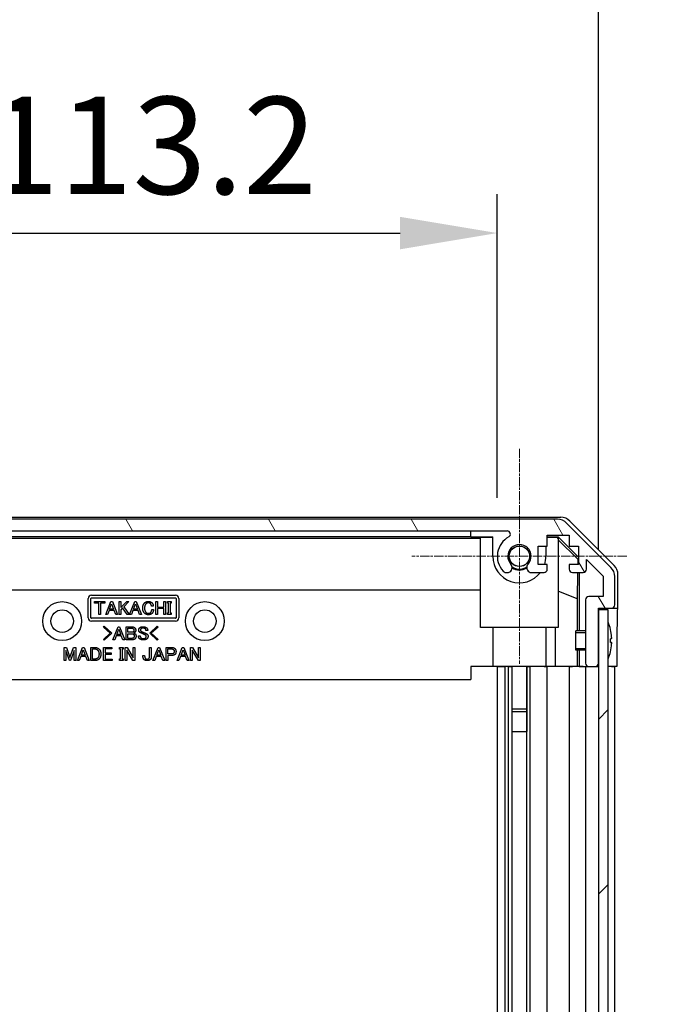
# Model space of a CAD drawing. Units: millimetres. Extents: x 0 to 12571, y -54 to 1686.
# Drawn here: x 3134 to 3233, y 1187 to 1338 of the extents above; entities that cross this region are included whole.
import ezdxf

# ---------------------------------------------------------------- set-up
doc = ezdxf.new("R2010")
doc.units = ezdxf.units.MM
doc.linetypes.add('CHAIN', pattern=[0.3543, 0.2362, -0.0295, 0.0591, -0.0295])
for name, color, linetype, lineweight in [('AM_5', 3, 'Continuous', 25), ('Center Mark (ISO)', 131, 'Continuous', 18), ('Hatch (ISO)', 1, 'Continuous', 18), ('TK1', 7, 'Continuous', 25), ('TK2', 2, 'Continuous', 25), ('TK5', 4, 'Continuous', 25), ('TK8', 8, 'Continuous', 25)]:
    doc.layers.add(name, color=color, linetype=linetype, lineweight=lineweight)
doc.styles.add('Note Text (TK)', font='txt')
doc.dimstyles.new('Default - Method 1b (TK)', dxfattribs={"dimscale": 4, "dimtxt": 2.5, "dimasz": 2.5, "dimexe": 1, "dimexo": 1.5, "dimgap": 1, "dimtad": 1, "dimtoh": 1, "dimrnd": 1e-08, "dimdsep": 46, "dimtxsty": 'Note Text (TK)', "dimcen": 0.09, "dimdle": 5, "dimclrd": 100, "dimclre": 100, "dimclrt": 7, "dimadec": 1, "dimazin": 1, "dimtfac": 1, "dimtmove": 0, "dimatfit": 3, "dimfxl": 1, "dimtolj": 1, "dimlwd": -1, "dimlwe": -1, "dimarcsym": 0})

# ---------------------------------------------------------------- blocks, each defined once
blk = doc.blocks.new('*D127')
at = {"layer": 'AM_5', "color": 100}
for p, q in [((3094.78, 1264.73), (3094.78, 1311.54)), ((3207.98, 1264.73), (3207.98, 1311.54)), ((3109.78, 1305.54), (3192.98, 1305.54))]:
    blk.add_line(p, q, dxfattribs=at)
for points in [[(3109.78, 1308.04), (3109.78, 1303.04), (3094.78, 1305.54)], [(3192.98, 1308.04), (3192.98, 1303.04), (3207.98, 1305.54)]]:
    blk.add_solid(points, dxfattribs=at)
at = {"layer": 'Defpoints', "color": 0}
for p in [(3207.98, 1305.54), (3094.78, 1255.73), (3207.98, 1255.73)]:
    blk.add_point(p, dxfattribs=at)
at = {"layer": 'AM_5', "color": 7, "insert": (3129.05, 1319.04), "char_height": 15, "attachment_point": 4, "style": 'Note Text (TK)'}
blk.add_mtext('\\A1;113.2', dxfattribs=at)
blk = doc.blocks.new('*D128')
at = {"layer": 'AM_5', "color": 100}
for p, q in [((3079.53, 1256.73), (3079.53, 1358.73)), ((3223.58, 1256.73), (3223.58, 1358.73)), ((3094.53, 1352.73), (3208.58, 1352.73))]:
    blk.add_line(p, q, dxfattribs=at)
for points in [[(3094.53, 1355.23), (3094.53, 1350.23), (3079.53, 1352.73)], [(3208.58, 1355.23), (3208.58, 1350.23), (3223.58, 1352.73)]]:
    blk.add_solid(points, dxfattribs=at)
at = {"layer": 'Defpoints', "color": 0}
for p in [(3223.58, 1352.73), (3079.53, 1247.73), (3223.58, 1247.73)]:
    blk.add_point(p, dxfattribs=at)
at = {"layer": 'AM_5', "color": 7, "insert": (3037.48, 1368.62), "char_height": 15, "attachment_point": 4, "style": 'Note Text (TK)'}
blk.add_mtext('\\A1;有効寸法 / Max dim. 144', dxfattribs=at)
blk = doc.blocks.new('*D134')
at = {"layer": 'AM_5', "color": 100}
for p, q in [((3235.42, 1238.73), (3329.92, 1238.73)), ((3323.92, 1223.73), (3323.92, 799.73)), ((3235.58, 784.73), (3329.92, 784.73))]:
    blk.add_line(p, q, dxfattribs=at)
for points in [[(3321.42, 1223.73), (3326.42, 1223.73), (3323.92, 1238.73)], [(3321.42, 799.73), (3326.42, 799.73), (3323.92, 784.73)]]:
    blk.add_solid(points, dxfattribs=at)
at = {"layer": 'Defpoints', "color": 0}
for p in [(3226.42, 1238.73), (3226.58, 784.73), (3323.92, 784.73)]:
    blk.add_point(p, dxfattribs=at)
at = {"layer": 'AM_5', "color": 7, "insert": (3307.61, 744.42), "char_height": 15, "attachment_point": 4, "rotation": 90, "style": 'Note Text (TK)'}
blk.add_mtext('\\A1; ねじ止めパネル有効寸法 / Screwed panel Max dim. D-46', dxfattribs=at)

msp = doc.modelspace()

# ---------------------------------------------------------------- hatches: boundary and pattern name
at = {"layer": 'Hatch (ISO)'}
h = msp.add_hatch(dxfattribs=at)
h.set_pattern_fill('ANSI31', color=256, scale=152.4, angle=75.000175, style=0)
h.set_pattern_definition([(120.0002, (1487, -48), (-16.49775, -9.52505), [])])
edge = h.paths.add_edge_path()
edge.add_ellipse((3077.182, 1244.2321), major_axis=(-0.5, 0), ratio=1, start_angle=0, end_angle=90)
edge.add_line((3077.182, 1243.7321), (3077.382, 1243.7321))
edge.add_ellipse((3077.382, 1244.2321), major_axis=(0, -0.5), ratio=1, start_angle=0, end_angle=90)
edge.add_line((3077.882, 1244.2321), (3077.882, 1247.7321))
edge.add_line((3077.882, 1247.7321), (3079.532, 1247.7321))
edge.add_line((3079.532, 1247.7321), (3079.532, 1247.6821))
edge.add_line((3079.532, 1247.6821), (3079.532, 1242.2321))
edge.add_ellipse((3080.032, 1242.2321), major_axis=(-0.5, 0), ratio=1, start_angle=0, end_angle=90)
edge.add_line((3080.032, 1241.7321), (3080.232, 1241.7321))
edge.add_ellipse((3080.232, 1242.2321), major_axis=(0, -0.5), ratio=1, start_angle=0, end_angle=90)
edge.add_line((3080.732, 1242.2321), (3080.732, 1248.5076))
edge.add_ellipse((3080.232, 1248.5076), major_axis=(0.5, 0), ratio=1, start_angle=0, end_angle=48.366461)
edge.add_line((3080.5642, 1248.8813), (3078.6498, 1250.5829))
edge.add_ellipse((3078.982, 1250.9566), major_axis=(-0.3322, -0.3737), ratio=1, start_angle=311.633539, end_angle=360, ccw=False)
edge.add_line((3078.482, 1250.9566), (3078.482, 1252.4794))
edge.add_ellipse((3078.982, 1252.4794), major_axis=(-0.5, 0), ratio=1, start_angle=315, end_angle=360, ccw=False)
edge.add_line((3078.6285, 1252.833), (3081.032, 1255.2365))
edge.add_line((3081.032, 1255.2365), (3081.032, 1253.7321))
edge.add_ellipse((3081.532, 1253.7321), major_axis=(-0.5, 0), ratio=1, start_angle=0, end_angle=90)
edge.add_line((3081.532, 1253.2321), (3083.182, 1253.2321))
edge.add_ellipse((3083.182, 1253.7321), major_axis=(0, -0.5), ratio=1, start_angle=0, end_angle=90)
edge.add_line((3083.682, 1253.7321), (3083.682, 1254.4821))
edge.add_line((3083.682, 1254.4821), (3082.282, 1254.4821))
edge.add_line((3082.282, 1254.4821), (3082.282, 1257.2821))
edge.add_line((3082.282, 1257.2821), (3083.682, 1257.2821))
edge.add_line((3083.682, 1257.2821), (3083.682, 1258.9821))
edge.add_line((3083.682, 1258.9821), (3087.082, 1258.9821))
edge.add_line((3087.082, 1258.9821), (3087.082, 1257.2821))
edge.add_line((3087.082, 1257.2821), (3088.482, 1257.2821))
edge.add_line((3088.482, 1257.2821), (3088.482, 1254.4821))
edge.add_line((3088.482, 1254.4821), (3087.082, 1254.4821))
edge.add_line((3087.082, 1254.4821), (3087.082, 1253.7321))
edge.add_ellipse((3087.582, 1253.7321), major_axis=(-0.5, 0), ratio=1, start_angle=0, end_angle=90)
edge.add_line((3087.582, 1253.2321), (3089.7093, 1253.2321))
edge.add_ellipse((3089.4523, 1253.9897), major_axis=(0.2571, -0.7576), ratio=1, start_angle=0, end_angle=113.335886)
edge.add_ellipse((3091.382, 1255.7321), major_axis=(-1.336, -1.2063), ratio=1, start_angle=95.840426, end_angle=360, ccw=False)
edge.add_ellipse((3093.3118, 1253.9897), major_axis=(-0.5938, 0.5361), ratio=1, start_angle=0, end_angle=113.335886)
edge.add_line((3093.0547, 1253.2321), (3093.5688, 1253.2321))
edge.add_ellipse((3093.3118, 1253.9897), major_axis=(0.2571, -0.7576), ratio=1, start_angle=0, end_angle=29.176312)
edge.add_ellipse((3091.382, 1255.7321), major_axis=(2.5235, -2.2786), ratio=1, start_angle=0, end_angle=103.281342)
edge.add_ellipse((3093.2562, 1259.1415), major_axis=(-0.2363, -0.4299), ratio=1, start_angle=208.798445, end_angle=360, ccw=False)
edge.add_line((3093.2562, 1259.6321), (3209.5078, 1259.6321))
edge.add_ellipse((3209.5078, 1259.1415), major_axis=(0, 0.4906), ratio=1, start_angle=208.798445, end_angle=360, ccw=False)
edge.add_ellipse((3211.382, 1255.7321), major_axis=(-1.6379, 2.9795), ratio=1, start_angle=0, end_angle=103.281342)
edge.add_ellipse((3209.4523, 1253.9897), major_axis=(-0.5938, -0.5361), ratio=1, start_angle=0, end_angle=29.176312)
edge.add_line((3209.1952, 1253.2321), (3209.7093, 1253.2321))
edge.add_ellipse((3209.4523, 1253.9897), major_axis=(0.2571, -0.7576), ratio=1, start_angle=0, end_angle=113.335886)
edge.add_ellipse((3211.382, 1255.7321), major_axis=(-1.336, -1.2063), ratio=1, start_angle=95.840426, end_angle=360, ccw=False)
edge.add_ellipse((3213.3118, 1253.9897), major_axis=(-0.5938, 0.5361), ratio=1, start_angle=0, end_angle=113.335886)
edge.add_line((3213.0547, 1253.2321), (3215.182, 1253.2321))
edge.add_ellipse((3215.182, 1253.7321), major_axis=(0, -0.5), ratio=1, start_angle=0, end_angle=90)
edge.add_line((3215.682, 1253.7321), (3215.682, 1254.4821))
edge.add_line((3215.682, 1254.4821), (3214.282, 1254.4821))
edge.add_line((3214.282, 1254.4821), (3214.282, 1257.2821))
edge.add_line((3214.282, 1257.2821), (3215.682, 1257.2821))
edge.add_line((3215.682, 1257.2821), (3215.682, 1258.9821))
edge.add_line((3215.682, 1258.9821), (3219.082, 1258.9821))
edge.add_line((3219.082, 1258.9821), (3219.082, 1257.2821))
edge.add_line((3219.082, 1257.2821), (3220.482, 1257.2821))
edge.add_line((3220.482, 1257.2821), (3220.482, 1254.4821))
edge.add_line((3220.482, 1254.4821), (3219.082, 1254.4821))
edge.add_line((3219.082, 1254.4821), (3219.082, 1253.7321))
edge.add_ellipse((3219.582, 1253.7321), major_axis=(-0.5, 0), ratio=1, start_angle=0, end_angle=90)
edge.add_line((3219.582, 1253.2321), (3221.232, 1253.2321))
edge.add_ellipse((3221.232, 1253.7321), major_axis=(0, -0.5), ratio=1, start_angle=0, end_angle=90)
edge.add_line((3221.732, 1253.7321), (3221.732, 1255.2365))
edge.add_line((3221.732, 1255.2365), (3224.282, 1252.6865))
edge.add_line((3224.282, 1252.6865), (3224.282, 1249.5321))
edge.add_line((3224.282, 1249.5321), (3222.082, 1249.5321))
edge.add_ellipse((3222.082, 1249.0321), major_axis=(0, 0.5), ratio=1, start_angle=0, end_angle=90)
edge.add_line((3221.582, 1249.0321), (3221.582, 1239.2321))
edge.add_ellipse((3222.082, 1239.2321), major_axis=(-0.5, 0), ratio=1, start_angle=0, end_angle=90)
edge.add_line((3222.082, 1238.7321), (3223.082, 1238.7321))
edge.add_ellipse((3223.082, 1239.2321), major_axis=(0, -0.5), ratio=1, start_angle=0, end_angle=90)
edge.add_line((3223.582, 1239.2321), (3223.582, 1247.4821))
edge.add_line((3223.582, 1247.4821), (3223.582, 1247.7321))
edge.add_line((3223.582, 1247.7321), (3225.582, 1247.7321))
edge.add_ellipse((3225.582, 1248.2321), major_axis=(0, -0.5), ratio=1, start_angle=0, end_angle=90)
edge.add_line((3226.082, 1248.2321), (3226.082, 1252.6037))
edge.add_ellipse((3224.082, 1252.6037), major_axis=(2, 0), ratio=1, start_angle=0, end_angle=45)
edge.add_line((3225.4962, 1254.0179), (3218.6678, 1260.8463))
edge.add_ellipse((3217.2536, 1259.4321), major_axis=(1.4142, 1.4142), ratio=1, start_angle=0, end_angle=45)
edge.add_line((3217.2536, 1261.4321), (3085.5104, 1261.4321))
edge.add_ellipse((3085.5104, 1259.4321), major_axis=(0, 2), ratio=1, start_angle=0, end_angle=45)
edge.add_line((3084.0962, 1260.8463), (3077.2678, 1254.0179))
edge.add_ellipse((3078.682, 1252.6037), major_axis=(-1.4142, 1.4142), ratio=1, start_angle=0, end_angle=45)
edge.add_line((3076.682, 1252.6037), (3076.682, 1244.2321))
h = msp.add_hatch(dxfattribs=at)
h.set_pattern_fill('ANSI31', color=256, scale=152.4, style=0)
h.set_pattern_definition([(45, (1487, -48), (-13.47038, 13.47038), [])])
h.paths.add_polyline_path([(3225.082, 1247.4821), (3223.582, 1247.4821), (3223.582, 1239.2321), (3223.582, 784.2321), (3223.582, 775.9821), (3225.082, 775.9821)])

# ---------------------------------------------------------------- linework, layer by layer
at = {"layer": 'Center Mark (ISO)', "linetype": 'CHAIN', "ltscale": 6.137469}
for p, q in [((3211.382, 1272.3021), (3211.382, 1239.1621)), ((3227.952, 1255.7321), (3194.812, 1255.7321))]:
    msp.add_line(p, q, dxfattribs=at)
at = {"layer": 'TK1'}
for p, q in [((3217.2536, 1261.4321), (3085.5104, 1261.4321)), ((3093.2562, 1259.6321), (3209.5078, 1259.6321)), ((3225.4962, 1254.0179), (3218.6678, 1260.8463)), ((3215.682, 1257.2821), (3215.682, 1258.9821)), ((3215.682, 1258.9821), (3219.082, 1258.9821)), ((3219.082, 1258.9821), (3219.082, 1257.2821)), ((3214.282, 1254.4821), (3214.282, 1257.2821)), ((3214.282, 1257.2821), (3215.682, 1257.2821)), ((3219.082, 1257.2821), (3220.482, 1257.2821)), ((3220.482, 1257.2821), (3220.482, 1254.4821)), ((3221.732, 1253.7321), (3221.732, 1255.2365)), ((3221.732, 1255.2365), (3224.282, 1252.6865)), ((3215.682, 1254.4821), (3214.282, 1254.4821)), ((3215.682, 1253.7321), (3215.682, 1254.4821)), ((3220.482, 1254.4821), (3219.082, 1254.4821)), ((3219.082, 1254.4821), (3219.082, 1253.7321)), ((3209.1952, 1253.2321), (3209.7093, 1253.2321)), ((3213.0547, 1253.2321), (3215.182, 1253.2321)), ((3219.582, 1253.2321), (3221.232, 1253.2321)), ((3224.282, 1252.6865), (3224.282, 1249.5321)), ((3226.082, 1248.2321), (3226.082, 1252.6037)), ((3221.582, 1249.0321), (3221.582, 1239.2321)), ((3224.282, 1249.5321), (3222.082, 1249.5321)), ((3223.582, 1239.2321), (3223.582, 1247.7321)), ((3223.582, 1247.7321), (3225.582, 1247.7321)), ((3207.982, 784.7321), (3207.982, 1238.7321)), ((3209.1952, 784.7321), (3209.1952, 1238.7321)), ((3209.7093, 784.7321), (3209.7093, 1238.7321)), ((3210.2439, 1228.7321), (3210.2439, 1238.7321)), ((3210.2523, 784.7321), (3210.2523, 1238.7321)), ((3212.5118, 784.7321), (3212.5118, 1238.7321)), ((3212.5202, 1238.7321), (3212.5202, 1228.7321)), ((3213.0547, 784.7321), (3213.0547, 1238.7321)), ((3215.682, 784.7321), (3215.682, 1238.7321)), ((3219.082, 1238.7321), (3219.082, 784.7321)), ((3221.582, 1238.7321), (3221.582, 784.7321)), ((3222.082, 1238.7321), (3223.082, 1238.7321)), ((3226.082, 784.7321), (3226.082, 1238.7321))]:
    msp.add_line(p, q, dxfattribs=at)
for centre, radius, start, end in [((3217.2536, 1259.4321), 2, 45, 90), ((3209.5078, 1259.1415), 0.4906, 298.798445, 90), ((3211.382, 1255.7321), 3.4, 118.798445, 222.079787), ((3211.382, 1255.7321), 1.8, 317.920213, 222.079787), ((3209.4523, 1253.9897), 0.8, 288.743901, 42.079787), ((3213.3118, 1253.9897), 0.8, 137.920213, 251.256099), ((3215.182, 1253.7321), 0.5, 270, 0), ((3219.582, 1253.7321), 0.5, 180, 270), ((3221.232, 1253.7321), 0.5, 270, 0), ((3224.082, 1252.6037), 2, 0, 45), ((3209.4523, 1253.9897), 0.8, 222.079787, 251.256099), ((3222.082, 1249.0321), 0.5, 90, 180), ((3225.582, 1248.2321), 0.5, 270, 0), ((3222.082, 1239.2321), 0.5, 180, 270), ((3223.082, 1239.2321), 0.5, 270, 0)]:
    msp.add_arc(centre, radius, start, end, dxfattribs=at)
at = {"layer": 'TK2'}
for p, q in [((3085.0116, 1261.7326), (3217.7524, 1261.7326)), ((3219.1665, 1261.1469), (3225.9964, 1254.317)), ((3203.882, 1258.767), (3203.882, 1259.6321)), ((3097.382, 1258.5232), (3205.382, 1258.5232)), ((3098.882, 1258.767), (3203.882, 1258.767)), ((3203.882, 1258.767), (3203.882, 1258.7321)), ((3203.882, 1258.7321), (3207.282, 1258.7321)), ((3207.282, 1258.6274), (3205.382, 1258.6274)), ((3205.382, 1244.7326), (3205.382, 1258.6274)), ((3207.282, 1255.7321), (3207.282, 1258.7321)), ((3215.682, 1258.7321), (3217.3373, 1258.7321)), ((3217.2326, 1258.6274), (3215.682, 1258.6274)), ((3217.2326, 1258.6274), (3217.3373, 1258.7321)), ((3217.382, 1258.4779), (3217.2326, 1258.6274)), ((3217.3373, 1258.7321), (3220.482, 1255.5874)), ((3217.382, 1258.4779), (3217.382, 1244.7326)), ((3217.382, 1258.2746), (3220.3967, 1255.3039)), ((3215.482, 1257.2821), (3215.482, 1255.7321)), ((3220.3967, 1255.3039), (3220.3824, 1254.4821)), ((3220.482, 1255.3892), (3220.3967, 1255.3039)), ((3220.3605, 1253.2321), (3220.2892, 1249.1464)), ((3220.5811, 1253.2321), (3220.5811, 1244.2321)), ((3226.582, 1247.7326), (3226.582, 1252.903)), ((3205.382, 1250.4899), (3097.382, 1250.4899)), ((3144.882, 1246.2326), (3144.882, 1249.2326)), ((3145.313, 1246.2326), (3145.313, 1249.2326)), ((3145.382, 1249.7326), (3158.382, 1249.7326)), ((3145.382, 1249.3016), (3158.382, 1249.3016)), ((3158.451, 1249.2326), (3158.451, 1246.2326)), ((3158.882, 1249.2326), (3158.882, 1246.2326)), ((3220.2892, 1249.1464), (3217.382, 1250.3297)), ((3220.2892, 1249.1464), (3220.2892, 1244.2321)), ((3145.8746, 1248.5196), (3145.8746, 1248.7418)), ((3145.8746, 1248.7418), (3147.4769, 1248.7418)), ((3146.5413, 1248.5196), (3145.8746, 1248.5196)), ((3146.5413, 1246.7418), (3146.5413, 1248.5196)), ((3147.4769, 1248.5196), (3146.8103, 1248.5196)), ((3146.8103, 1248.5196), (3146.8103, 1246.7418)), ((3147.4769, 1248.7418), (3147.4769, 1248.5196)), ((3147.5939, 1246.7418), (3148.3892, 1248.7652)), ((3148.2021, 1247.5722), (3148.5062, 1248.3792)), ((3148.8103, 1247.5722), (3148.2021, 1247.5722)), ((3148.3892, 1248.7652), (3148.6231, 1248.7652)), ((3148.5062, 1248.3792), (3148.8103, 1247.5722)), ((3148.6231, 1248.7652), (3149.4185, 1246.7418)), ((3149.6641, 1246.7418), (3149.6641, 1248.7418)), ((3149.6641, 1248.7418), (3149.9331, 1248.7418)), ((3149.9331, 1248.7418), (3149.9331, 1247.8295)), ((3149.9331, 1247.8295), (3150.8454, 1248.7418)), ((3150.2021, 1247.7593), (3149.9331, 1247.4903)), ((3149.9331, 1247.4903), (3149.9331, 1246.7418)), ((3150.8805, 1246.7418), (3150.2021, 1247.7593)), ((3151.1845, 1248.7418), (3150.3892, 1247.9465)), ((3150.3892, 1247.9465), (3151.1962, 1246.7418)), ((3150.8454, 1248.7418), (3151.1845, 1248.7418)), ((3151.2781, 1246.7418), (3152.0734, 1248.7652)), ((3151.8863, 1247.5722), (3152.1904, 1248.3792)), ((3152.4945, 1247.5722), (3151.8863, 1247.5722)), ((3152.0734, 1248.7652), (3152.3074, 1248.7652)), ((3152.1904, 1248.3792), (3152.4945, 1247.5722)), ((3152.3074, 1248.7652), (3153.1027, 1246.7418)), ((3154.9389, 1248.0283), (3154.6582, 1248.0283)), ((3154.6933, 1247.5371), (3154.974, 1247.5371)), ((3155.3366, 1246.7418), (3155.3366, 1248.7418)), ((3155.3366, 1248.7418), (3155.6056, 1248.7418)), ((3155.6056, 1248.7418), (3155.6056, 1247.8997)), ((3155.6056, 1247.8997), (3156.5647, 1247.8997)), ((3156.5647, 1247.6775), (3155.6056, 1247.6775)), ((3155.6056, 1247.6775), (3155.6056, 1246.7418)), ((3156.5647, 1247.8997), (3156.5647, 1248.7418)), ((3156.5647, 1248.7418), (3156.8337, 1248.7418)), ((3156.5647, 1246.7418), (3156.5647, 1247.6775)), ((3156.8337, 1248.7418), (3156.8337, 1246.7418)), ((3157.1495, 1248.4845), (3157.1495, 1248.7418)), ((3157.1495, 1248.7418), (3157.6758, 1248.7418)), ((3157.2781, 1248.4845), (3157.1495, 1248.4845)), ((3157.2781, 1246.9991), (3157.2781, 1248.4845)), ((3157.6758, 1248.4845), (3157.5471, 1248.4845)), ((3157.5471, 1248.4845), (3157.5471, 1246.9991)), ((3157.6758, 1248.7418), (3157.6758, 1248.4845)), ((3225.6034, 1247.7326), (3226.582, 1247.7326)), ((3158.382, 1246.1635), (3145.382, 1246.1635)), ((3146.8103, 1246.7418), (3146.5413, 1246.7418)), ((3147.8746, 1246.7418), (3147.5939, 1246.7418)), ((3148.1202, 1247.35), (3147.8746, 1246.7418)), ((3148.8922, 1247.35), (3148.1202, 1247.35)), ((3149.1378, 1246.7418), (3148.8922, 1247.35)), ((3149.4185, 1246.7418), (3149.1378, 1246.7418)), ((3149.9331, 1246.7418), (3149.6641, 1246.7418)), ((3151.1962, 1246.7418), (3150.8805, 1246.7418)), ((3151.5588, 1246.7418), (3151.2781, 1246.7418)), ((3151.8044, 1247.35), (3151.5588, 1246.7418)), ((3152.5764, 1247.35), (3151.8044, 1247.35)), ((3152.822, 1246.7418), (3152.5764, 1247.35)), ((3153.1027, 1246.7418), (3152.822, 1246.7418)), ((3155.6056, 1246.7418), (3155.3366, 1246.7418)), ((3156.8337, 1246.7418), (3156.5647, 1246.7418)), ((3157.1495, 1246.7418), (3157.1495, 1246.9991)), ((3157.1495, 1246.9991), (3157.2781, 1246.9991)), ((3157.6758, 1246.7418), (3157.1495, 1246.7418)), ((3157.5471, 1246.9991), (3157.6758, 1246.9991)), ((3157.6758, 1246.9991), (3157.6758, 1246.7418)), ((3158.382, 1245.7326), (3145.382, 1245.7326)), ((3147.2638, 1244.8171), (3147.3808, 1244.934)), ((3148.3048, 1243.858), (3147.2638, 1244.8171)), ((3147.3808, 1244.934), (3148.5387, 1243.858)), ((3148.7024, 1242.8522), (3149.4977, 1244.8756)), ((3149.3106, 1243.6826), (3149.6147, 1244.4896)), ((3149.4977, 1244.8756), (3149.7317, 1244.8756)), ((3149.6147, 1244.4896), (3149.9188, 1243.6826)), ((3149.7317, 1244.8756), (3150.527, 1242.8522)), ((3150.7609, 1242.8522), (3150.7609, 1244.8522)), ((3150.7609, 1244.8522), (3151.6966, 1244.8522)), ((3151.0299, 1244.6299), (3151.6849, 1244.6299)), ((3151.0299, 1244.0101), (3151.0299, 1244.6299)), ((3154.3866, 1243.858), (3155.5445, 1244.934)), ((3155.6615, 1244.8171), (3154.6206, 1243.858)), ((3155.5445, 1244.934), (3155.6615, 1244.8171)), ((3217.382, 1244.7326), (3205.382, 1244.7326)), ((3207.282, 1244.7326), (3207.282, 1238.7326)), ((3215.482, 1244.7326), (3215.482, 1238.7326)), ((3216.9532, 1238.7326), (3216.9532, 1244.7326)), ((3147.2638, 1242.8989), (3148.3048, 1243.858)), ((3147.3808, 1242.782), (3147.2638, 1242.8989)), ((3148.5387, 1243.858), (3147.3808, 1242.782)), ((3148.9831, 1242.8522), (3148.7024, 1242.8522)), ((3149.2287, 1243.4603), (3148.9831, 1242.8522)), ((3150.0007, 1243.4603), (3149.2287, 1243.4603)), ((3149.9188, 1243.6826), (3149.3106, 1243.6826)), ((3150.2463, 1242.8522), (3150.0007, 1243.4603)), ((3150.527, 1242.8522), (3150.2463, 1242.8522)), ((3151.6849, 1242.8522), (3150.7609, 1242.8522)), ((3151.6615, 1244.0101), (3151.0299, 1244.0101)), ((3151.0299, 1243.7878), (3151.6264, 1243.7878)), ((3151.0299, 1243.0744), (3151.0299, 1243.7878)), ((3151.6264, 1243.0744), (3151.0299, 1243.0744)), ((3152.6439, 1243.4837), (3152.913, 1243.4837)), ((3154.0708, 1244.3025), (3153.8018, 1244.3025)), ((3155.5445, 1242.782), (3154.3866, 1243.858)), ((3154.6206, 1243.858), (3155.6615, 1242.8989)), ((3155.6615, 1242.8989), (3155.5445, 1242.782)), ((3141.1868, 1239.6666), (3141.1868, 1241.6666)), ((3141.1868, 1241.6666), (3141.5494, 1241.6666)), ((3141.5494, 1241.6666), (3142.0874, 1240.111)), ((3142.0874, 1240.111), (3142.6254, 1241.6666)), ((3142.6254, 1241.6666), (3142.988, 1241.6666)), ((3142.988, 1241.6666), (3142.988, 1239.6666)), ((3143.2336, 1239.6666), (3144.0289, 1241.69)), ((3144.0289, 1241.69), (3144.2629, 1241.69)), ((3144.2629, 1241.69), (3145.0582, 1239.6666)), ((3145.2921, 1239.6666), (3145.2921, 1241.6666)), ((3145.2921, 1241.6666), (3145.9939, 1241.6666)), ((3145.5611, 1241.4444), (3145.9822, 1241.4444)), ((3145.5611, 1239.8888), (3145.5611, 1241.4444)), ((3147.2336, 1239.6666), (3147.2336, 1241.6666)), ((3147.2336, 1241.6666), (3148.5202, 1241.6666)), ((3148.5202, 1241.4444), (3147.5026, 1241.4444)), ((3147.5026, 1241.4444), (3147.5026, 1240.8245)), ((3148.5202, 1241.6666), (3148.5202, 1241.4444)), ((3149.7482, 1241.4093), (3149.7482, 1241.6666)), ((3149.7482, 1241.6666), (3150.2746, 1241.6666)), ((3149.8769, 1241.4093), (3149.7482, 1241.4093)), ((3149.8769, 1239.9239), (3149.8769, 1241.4093)), ((3150.2746, 1241.4093), (3150.1459, 1241.4093)), ((3150.1459, 1241.4093), (3150.1459, 1239.9239)), ((3150.2746, 1241.6666), (3150.2746, 1241.4093)), ((3150.5903, 1239.6666), (3150.5903, 1241.6666)), ((3150.5903, 1241.6666), (3150.8827, 1241.6666)), ((3150.8827, 1241.6666), (3151.8184, 1240.0877)), ((3151.8184, 1240.0877), (3151.8184, 1241.6666)), ((3151.8184, 1241.6666), (3152.0874, 1241.6666)), ((3152.0874, 1241.6666), (3152.0874, 1239.6666)), ((3154.3564, 1240.2397), (3154.3564, 1241.6666)), ((3154.3564, 1241.6666), (3154.6254, 1241.6666)), ((3154.6254, 1241.6666), (3154.6254, 1240.228)), ((3154.8711, 1239.6666), (3155.6664, 1241.69)), ((3155.6664, 1241.69), (3155.9003, 1241.69)), ((3155.9003, 1241.69), (3156.6956, 1239.6666)), ((3156.9178, 1239.6666), (3156.9178, 1241.6666)), ((3156.9178, 1241.6666), (3157.8535, 1241.6666)), ((3157.1868, 1241.4444), (3157.795, 1241.4444)), ((3157.1868, 1240.6724), (3157.1868, 1241.4444)), ((3158.6137, 1239.6666), (3159.4091, 1241.69)), ((3159.4091, 1241.69), (3159.643, 1241.69)), ((3159.643, 1241.69), (3160.4383, 1239.6666)), ((3160.6839, 1239.6666), (3160.6839, 1241.6666)), ((3160.6839, 1241.6666), (3160.9763, 1241.6666)), ((3160.9763, 1241.6666), (3161.912, 1240.0877)), ((3161.912, 1240.0877), (3161.912, 1241.6666)), ((3161.912, 1241.6666), (3162.181, 1241.6666)), ((3162.181, 1241.6666), (3162.181, 1239.6666)), ((3226.4249, 1242.7326), (3226.4249, 1238.7326)), ((3141.9939, 1239.6666), (3141.4558, 1241.1988)), ((3141.4558, 1241.1988), (3141.4558, 1239.6666)), ((3142.719, 1241.1988), (3142.181, 1239.6666)), ((3142.719, 1239.6666), (3142.719, 1241.1988)), ((3143.7599, 1240.2748), (3143.5143, 1239.6666)), ((3144.5319, 1240.2748), (3143.7599, 1240.2748)), ((3143.8418, 1240.497), (3144.1459, 1241.304)), ((3144.45, 1240.497), (3143.8418, 1240.497)), ((3144.1459, 1241.304), (3144.45, 1240.497)), ((3144.7775, 1239.6666), (3144.5319, 1240.2748)), ((3145.9822, 1239.8888), (3145.5611, 1239.8888)), ((3147.5026, 1240.8245), (3148.45, 1240.8245)), ((3148.45, 1240.6023), (3147.5026, 1240.6023)), ((3147.5026, 1240.6023), (3147.5026, 1239.8888)), ((3147.5026, 1239.8888), (3148.5787, 1239.8888)), ((3148.45, 1240.8245), (3148.45, 1240.6023)), ((3148.5787, 1239.8888), (3148.5787, 1239.6666)), ((3149.7482, 1239.6666), (3149.7482, 1239.9239)), ((3149.7482, 1239.9239), (3149.8769, 1239.9239)), ((3150.1459, 1239.9239), (3150.2746, 1239.9239)), ((3150.2746, 1239.9239), (3150.2746, 1239.6666)), ((3151.795, 1239.6666), (3150.8594, 1241.2455)), ((3150.8594, 1241.2455), (3150.8594, 1239.6666)), ((3153.3272, 1240.4385), (3153.5962, 1240.4385)), ((3155.3974, 1240.2748), (3155.1518, 1239.6666)), ((3156.1693, 1240.2748), (3155.3974, 1240.2748)), ((3155.4792, 1240.497), (3155.7833, 1241.304)), ((3156.0874, 1240.497), (3155.4792, 1240.497)), ((3155.7833, 1241.304), (3156.0874, 1240.497)), ((3156.4149, 1239.6666), (3156.1693, 1240.2748)), ((3157.795, 1240.6724), (3157.1868, 1240.6724)), ((3157.8535, 1240.4502), (3157.1868, 1240.4502)), ((3157.1868, 1240.4502), (3157.1868, 1239.6666)), ((3159.1401, 1240.2748), (3158.8944, 1239.6666)), ((3159.912, 1240.2748), (3159.1401, 1240.2748)), ((3159.2219, 1240.497), (3159.526, 1241.304)), ((3159.8301, 1240.497), (3159.2219, 1240.497)), ((3159.526, 1241.304), (3159.8301, 1240.497)), ((3160.1576, 1239.6666), (3159.912, 1240.2748)), ((3161.8886, 1239.6666), (3160.9529, 1241.2455)), ((3160.9529, 1241.2455), (3160.9529, 1239.6666)), ((3220.2892, 1241.2321), (3220.2892, 1238.7326)), ((3220.5811, 1241.2321), (3220.5811, 1238.7326)), ((3141.4558, 1239.6666), (3141.1868, 1239.6666)), ((3142.181, 1239.6666), (3141.9939, 1239.6666)), ((3142.988, 1239.6666), (3142.719, 1239.6666)), ((3143.5143, 1239.6666), (3143.2336, 1239.6666)), ((3145.0582, 1239.6666), (3144.7775, 1239.6666)), ((3145.9939, 1239.6666), (3145.2921, 1239.6666)), ((3148.5787, 1239.6666), (3147.2336, 1239.6666)), ((3150.2746, 1239.6666), (3149.7482, 1239.6666)), ((3150.8594, 1239.6666), (3150.5903, 1239.6666)), ((3152.0874, 1239.6666), (3151.795, 1239.6666)), ((3155.1518, 1239.6666), (3154.8711, 1239.6666)), ((3156.6956, 1239.6666), (3156.4149, 1239.6666)), ((3157.1868, 1239.6666), (3156.9178, 1239.6666)), ((3158.8944, 1239.6666), (3158.6137, 1239.6666)), ((3160.4383, 1239.6666), (3160.1576, 1239.6666)), ((3160.9529, 1239.6666), (3160.6839, 1239.6666)), ((3162.181, 1239.6666), (3161.8886, 1239.6666)), ((3207.282, 1238.7326), (3203.882, 1238.7326)), ((3203.882, 1238.7326), (3203.882, 1236.7326)), ((3207.982, 1238.7321), (3203.882, 1238.7321)), ((3215.482, 1238.7326), (3207.282, 1238.7326)), ((3207.982, 1238.7321), (3208.8585, 1238.7321)), ((3208.8585, 1238.7321), (3209.1952, 1238.7321)), ((3209.7093, 1238.7321), (3209.1952, 1238.7321)), ((3209.382, 1238.7326), (3209.382, 1238.7321)), ((3209.7093, 1238.7321), (3210.2523, 1238.7321)), ((3209.8, 1238.7326), (3209.8, 1238.7321)), ((3212.5118, 1238.7321), (3213.0547, 1238.7321)), ((3212.964, 1238.7321), (3212.964, 1238.7326)), ((3215.182, 1238.7321), (3213.0547, 1238.7321)), ((3213.382, 1238.7326), (3213.382, 1238.7321)), ((3215.182, 1238.7321), (3215.682, 1238.7321)), ((3216.9532, 1238.7326), (3215.482, 1238.7326)), ((3219.082, 1238.7321), (3215.682, 1238.7321)), ((3220.2892, 1238.7326), (3216.9532, 1238.7326)), ((3219.082, 1238.7321), (3219.582, 1238.7321)), ((3221.232, 1238.7321), (3219.582, 1238.7321)), ((3220.5811, 1238.7326), (3220.2892, 1238.7326)), ((3220.5811, 1238.7326), (3222.0606, 1238.7326)), ((3221.232, 1238.7321), (3221.582, 1238.7321)), ((3221.582, 1238.7321), (3222.082, 1238.7321)), ((3223.082, 1238.7321), (3223.582, 1238.7321)), ((3223.1034, 1238.7326), (3223.582, 1238.7326)), ((3226.4249, 1238.7326), (3225.082, 1238.7326)), ((3225.582, 1238.7321), (3225.082, 1238.7321)), ((3225.582, 1238.7321), (3226.082, 1238.7321)), ((3098.882, 1236.7326), (3203.882, 1236.7326))]:
    msp.add_line(p, q, dxfattribs=at)
for centre, radius in [((3140.882, 1245.7326), 3), ((3140.882, 1245.7326), 1.75), ((3162.882, 1245.7326), 3), ((3162.882, 1245.7326), 1.75)]:
    msp.add_circle(centre, radius, dxfattribs=at)
for centre, radius, start, end in [((3211.382, 1255.7321), 4.1, 180, 322.428131), ((3211.382, 1255.7321), 4.1, 342.249173, 0), ((3211.382, 1255.7321), 2, 235.405155, 304.594845), ((3211.382, 1255.7321), 2.1, 237.438672, 302.561328), ((3145.382, 1249.2326), 0.5, 90, 180), ((3145.382, 1249.2326), 0.069, 90, 180), ((3158.382, 1249.2326), 0.5, 0, 90), ((3158.382, 1249.2326), 0.069, 0, 90), ((3145.382, 1246.2326), 0.5, 180, 270), ((3145.382, 1246.2326), 0.069, 180, 270), ((3158.382, 1246.2326), 0.069, 270, 0), ((3158.382, 1246.2326), 0.5, 270, 0)]:
    msp.add_arc(centre, radius, start, end, dxfattribs=at)
for centre, major_axis, ratio, start_param, end_param in [((3217.7518, 1259.7322), (1.4146, 1.4146), 0.99969546, 0, 0.78524587), ((3224.5817, 1252.9023), (1.4146, 1.4146), 0.99969546, 5.49793944, 6.28318531), ((3226.5122, 1242.7326), (0, 5), 0.01745506, 0, 1.57079633)]:
    msp.add_ellipse(centre, major_axis=major_axis, ratio=ratio, start_param=start_param, end_param=end_param, dxfattribs=at)
for points in [[(3153.3015, 1247.7359), (3153.3015, 1248.2506), (3153.5939, 1248.543)], [(3153.5939, 1246.9406), (3153.3015, 1247.233), (3153.3015, 1247.7359)], [(3153.7927, 1248.3792), (3153.5822, 1248.1687), (3153.5822, 1247.7359)], [(3153.5822, 1247.7359), (3153.5822, 1247.3032), (3153.7927, 1247.0927)], [(3153.5939, 1248.543), (3153.8161, 1248.7652), (3154.167, 1248.7652)], [(3154.167, 1248.543), (3153.9565, 1248.543), (3153.7927, 1248.3792)], [(3154.167, 1248.7652), (3154.5179, 1248.7652), (3154.7167, 1248.5664)], [(3154.5062, 1248.4026), (3154.3658, 1248.543), (3154.167, 1248.543)], [(3154.6582, 1248.0283), (3154.6348, 1248.274), (3154.5062, 1248.4026)], [(3154.5296, 1247.0693), (3154.6933, 1247.233), (3154.6933, 1247.5371)], [(3154.7167, 1248.5664), (3154.9272, 1248.3558), (3154.9389, 1248.0283)], [(3154.974, 1247.5371), (3154.9623, 1247.1395), (3154.7401, 1246.9172)], [(3154.167, 1246.7184), (3153.8161, 1246.7184), (3153.5939, 1246.9406)], [(3153.7927, 1247.0927), (3153.9448, 1246.9406), (3154.167, 1246.9406)], [(3154.167, 1246.9406), (3154.4009, 1246.9406), (3154.5296, 1247.0693)], [(3154.7401, 1246.9172), (3154.5413, 1246.7184), (3154.167, 1246.7184)], [(3151.6849, 1244.6299), (3151.7901, 1244.6299), (3151.8603, 1244.5598)], [(3151.6966, 1244.8522), (3151.9305, 1244.8522), (3152.0825, 1244.7001)], [(3151.8603, 1244.5598), (3151.9539, 1244.4662), (3151.9539, 1244.3375)], [(3152.0825, 1244.7001), (3152.2229, 1244.5598), (3152.2229, 1244.3258)], [(3152.6907, 1244.3258), (3152.6907, 1244.5481), (3152.8545, 1244.7118)], [(3152.8545, 1244.7118), (3153.0182, 1244.8756), (3153.3574, 1244.8756)], [(3153.0416, 1244.5481), (3152.9597, 1244.4662), (3152.9597, 1244.3609)], [(3153.3808, 1244.6416), (3153.1352, 1244.6416), (3153.0416, 1244.5481)], [(3153.3574, 1244.8756), (3153.72, 1244.8756), (3153.9071, 1244.6884)], [(3153.7083, 1244.5364), (3153.603, 1244.6416), (3153.3808, 1244.6416)], [(3153.8018, 1244.3025), (3153.8018, 1244.4428), (3153.7083, 1244.5364)], [(3153.9071, 1244.6884), (3154.0708, 1244.5247), (3154.0708, 1244.3025)], [(3151.6264, 1243.7878), (3151.8018, 1243.7878), (3151.9071, 1243.6826)], [(3151.8954, 1243.168), (3151.8018, 1243.0744), (3151.6264, 1243.0744)], [(3151.8603, 1244.0919), (3151.7785, 1244.0101), (3151.6615, 1244.0101)], [(3152.1059, 1242.9925), (3151.9656, 1242.8522), (3151.6849, 1242.8522)], [(3151.9539, 1244.3375), (3151.9539, 1244.1855), (3151.8603, 1244.0919)], [(3152.0007, 1243.4253), (3152.0007, 1243.2732), (3151.8954, 1243.168)], [(3151.9071, 1243.6826), (3152.0007, 1243.589), (3152.0007, 1243.4253)], [(3152.0942, 1244.0101), (3152.0241, 1243.9399), (3151.9188, 1243.9048)], [(3151.9188, 1243.9048), (3152.0592, 1243.858), (3152.141, 1243.7761)], [(3152.2229, 1244.3258), (3152.2229, 1244.1387), (3152.0942, 1244.0101)], [(3152.2814, 1243.4253), (3152.2814, 1243.168), (3152.1059, 1242.9925)], [(3152.141, 1243.7761), (3152.2814, 1243.6358), (3152.2814, 1243.4253)], [(3152.796, 1243.0393), (3152.6439, 1243.1913), (3152.6439, 1243.4837)], [(3152.796, 1244.0451), (3152.6907, 1244.1504), (3152.6907, 1244.3258)], [(3152.9597, 1243.9399), (3152.8662, 1243.975), (3152.796, 1244.0451)], [(3153.3925, 1242.8288), (3153.0065, 1242.8288), (3152.796, 1243.0393)], [(3152.913, 1243.4837), (3152.913, 1243.2732), (3153.0065, 1243.1796)], [(3152.9597, 1244.3609), (3152.9597, 1244.2557), (3153.0065, 1244.2089)], [(3153.2989, 1243.7878), (3153.0884, 1243.8814), (3152.9597, 1243.9399)], [(3153.0065, 1244.2089), (3153.065, 1244.1504), (3153.217, 1244.0919)], [(3153.0065, 1243.1796), (3153.1352, 1243.051), (3153.4042, 1243.051)], [(3153.217, 1244.0919), (3153.4861, 1243.975), (3153.8252, 1243.8229)], [(3153.603, 1243.6475), (3153.4861, 1243.706), (3153.2989, 1243.7878)], [(3153.9656, 1243.0042), (3153.7901, 1242.8288), (3153.3925, 1242.8288)], [(3153.4042, 1243.051), (3153.6498, 1243.051), (3153.7668, 1243.168)], [(3153.7901, 1243.5305), (3153.7317, 1243.589), (3153.603, 1243.6475)], [(3153.7668, 1243.168), (3153.8603, 1243.2615), (3153.8603, 1243.3551)], [(3153.8603, 1243.3551), (3153.8603, 1243.4603), (3153.7901, 1243.5305)], [(3153.8252, 1243.8229), (3153.9188, 1243.7878), (3154.0007, 1243.706)], [(3154.1293, 1243.4019), (3154.1293, 1243.168), (3153.9656, 1243.0042)], [(3154.0007, 1243.706), (3154.1293, 1243.5773), (3154.1293, 1243.4019)], [(3145.9822, 1241.4444), (3146.1927, 1241.4444), (3146.3564, 1241.2806)], [(3145.9939, 1241.6666), (3146.3447, 1241.6666), (3146.5903, 1241.421)], [(3146.5903, 1241.421), (3146.8477, 1241.1637), (3146.8477, 1240.6491)], [(3157.795, 1241.4444), (3157.9588, 1241.4444), (3158.064, 1241.3391)], [(3157.8535, 1241.6666), (3158.1108, 1241.6666), (3158.2746, 1241.5029)], [(3158.064, 1241.3391), (3158.1576, 1241.2455), (3158.1576, 1241.0467)], [(3158.2746, 1241.5029), (3158.4383, 1241.3391), (3158.4383, 1241.0467)], [(3146.3447, 1240.0292), (3146.2044, 1239.8888), (3145.9822, 1239.8888)], [(3146.5787, 1239.8888), (3146.3564, 1239.6666), (3145.9939, 1239.6666)], [(3146.567, 1240.6491), (3146.567, 1240.2514), (3146.3447, 1240.0292)], [(3146.3564, 1241.2806), (3146.567, 1241.0701), (3146.567, 1240.6491)], [(3146.8477, 1240.6491), (3146.8477, 1240.1578), (3146.5787, 1239.8888)], [(3153.526, 1239.7953), (3153.3272, 1239.9941), (3153.3272, 1240.4385)], [(3153.5962, 1240.4385), (3153.5962, 1240.0994), (3153.7132, 1239.9824)], [(3153.7132, 1239.9824), (3153.8067, 1239.8888), (3153.9822, 1239.8888)], [(3153.9822, 1239.8888), (3154.1693, 1239.8888), (3154.2512, 1239.9707)], [(3154.2512, 1239.9707), (3154.3564, 1240.076), (3154.3564, 1240.2397)], [(3154.6254, 1240.228), (3154.6254, 1239.959), (3154.4617, 1239.7953)], [(3158.0523, 1240.766), (3157.9588, 1240.6724), (3157.795, 1240.6724)], [(3158.2863, 1240.6023), (3158.1342, 1240.4502), (3157.8535, 1240.4502)], [(3158.1576, 1241.0467), (3158.1576, 1240.8713), (3158.0523, 1240.766)], [(3158.4383, 1241.0467), (3158.4383, 1240.7543), (3158.2863, 1240.6023)], [(3153.9939, 1239.6432), (3153.6781, 1239.6432), (3153.526, 1239.7953)], [(3154.4617, 1239.7953), (3154.3096, 1239.6432), (3153.9939, 1239.6432)]]:
    msp.add_open_spline(points, degree=2, dxfattribs=at)
at = {"layer": 'TK5'}
for p, q in [((3225.082, 1247.4821), (3223.582, 1247.4821)), ((3223.582, 1247.4821), (3223.582, 775.9821)), ((3225.082, 775.9821), (3225.082, 1247.4821))]:
    msp.add_line(p, q, dxfattribs=at)
at = {"layer": 'TK8'}
for p, q in [((3225.43, 1244.4644), (3225.4247, 1244.464)), ((3220.082, 1241.2321), (3220.082, 1244.2321)), ((3221.582, 1244.2321), (3220.082, 1244.2321)), ((3221.582, 1243.9311), (3220.082, 1243.9311)), ((3225.6095, 1243.0301), (3225.4247, 1243.014)), ((3220.082, 1241.5331), (3221.582, 1241.5331)), ((3225.4247, 1242.4502), (3225.6095, 1242.4341)), ((3221.582, 1241.2321), (3220.082, 1241.2321)), ((3225.4247, 1241.0002), (3225.43, 1240.9998)), ((3212.5118, 1232.1626), (3210.2523, 1232.1626)), ((3212.5118, 1231.7326), (3210.2523, 1231.7326)), ((3210.2439, 1228.7321), (3212.5202, 1228.7321))]:
    msp.add_line(p, q, dxfattribs=at)
for radius in [1.582, 1.57]:
    msp.add_circle((3211.382, 1255.7321), radius, dxfattribs=at)
for centre, radius, start, end in [((3225.092, 1245.5053), 0.01, 21.639521, 180), ((3218.1019, 1242.7321), 7.5301, 13.300227, 21.639521), ((3225.092, 1239.9589), 0.01, 180, 338.360479), ((3218.1019, 1242.7321), 7.5301, 338.360479, 346.699773)]:
    msp.add_arc(centre, radius, start, end, dxfattribs=at)
for centre, major_axis, start_param, end_param in [((3218.1331, 1242.7321), (0, 7.5216), 4.77891303, 4.944725), ((3218.0072, 1242.7321), (0, 7.4512), 4.67455203, 4.75022593), ((3218.1331, 1242.7321), (0, 7.5216), 4.48005296, 4.64586493)]:
    msp.add_ellipse(centre, major_axis=major_axis, ratio=0.9961947, start_param=start_param, end_param=end_param, dxfattribs=at)
for points in [[(3225.6095, 1243.0301), (3225.6112, 1243.0303), (3225.6126, 1243.0354), (3225.6145, 1243.0562), (3225.615, 1243.0717), (3225.615, 1243.1075), (3225.6145, 1243.1302), (3225.6126, 1243.1798), (3225.6112, 1243.2068), (3225.6095, 1243.2321)], [(3225.6095, 1242.2321), (3225.6112, 1242.2574), (3225.6126, 1242.2843), (3225.6145, 1242.334), (3225.615, 1242.3567), (3225.615, 1242.3925), (3225.6145, 1242.408), (3225.6126, 1242.4288), (3225.6112, 1242.4339), (3225.6095, 1242.4341)]]:
    msp.add_open_spline(points, degree=3, knots=[0.0307191633, 0.0307191633, 0.0307191633, 0.0307191633, 0.0383195288, 0.0383195288, 0.0459198942, 0.0459198942, 0.0535202597, 0.0535202597, 0.0611206252, 0.0611206252, 0.0611206252, 0.0611206252], dxfattribs=at)

# ---------------------------------------------------------------- dimensions: what is measured, and where the dimension line sits
at = {"layer": 'AM_5'}
for base, p1, p2, angle, text, override, picture, middle in [((3223.582, 1352.7321), (3079.532, 1247.7321), (3223.582, 1247.7321), 180, '有効寸法 / Max dim. <>', {"dimscale": 0, "dimtxt": 15, "dimasz": 15, "dimexe": 6, "dimexo": 9, "dimgap": 6, "dimtoh": 0, "dimdec": 0, "dimcen": 0.54, "dimtp": 0, "dimtm": 0, "dimtdec": 2, "dimtix": 0, "dimtofl": 0, "dimtmove": 0, "dimatfit": 1}, '*D128', (3151.557, 1352.7321)), ((3323.9215, 784.7321), (3226.4249, 1238.7326), (3226.582, 784.7321), 90, ' ねじ止めパネル有効寸法 / Screwed panel Max dim. D-46', {"dimscale": 0, "dimtxt": 15, "dimasz": 15, "dimexe": 6, "dimexo": 9, "dimgap": 6, "dimtoh": 0, "dimdec": 2, "dimcen": 0.54, "dimtp": 0, "dimtm": 0, "dimtdec": 2, "dimtix": 0, "dimtofl": 0, "dimtmove": 0, "dimatfit": 1}, '*D134', (3323.9215, 1011.7323))]:
    dim = msp.add_linear_dim(base=base, p1=p1, p2=p2, angle=angle, text=text, dimstyle='Default - Method 1b (TK)', override=override, dxfattribs=at)
    dim.commit()
    dim.dimension.update_dxf_attribs({"geometry": picture, "text_midpoint": middle, "dimtype": 160})
dim = msp.add_linear_dim(base=(3207.982, 1305.5389), p1=(3094.782, 1255.7321), p2=(3207.982, 1255.7321), angle=180, dimstyle='Default - Method 1b (TK)', override={"dimscale": 0, "dimtxt": 15, "dimasz": 15, "dimexe": 6, "dimexo": 9, "dimgap": 6, "dimtoh": 0, "dimdec": 2, "dimcen": 0.54, "dimtp": 0, "dimtm": 0, "dimtdec": 2, "dimtix": 0, "dimtofl": 0, "dimtmove": 0, "dimatfit": 1}, dxfattribs=at)
dim.commit()
dim.dimension.update_dxf_attribs({"geometry": '*D127', "text_midpoint": (3151.382, 1305.5389), "dimtype": 160})

doc.saveas('drawing.dxf')
